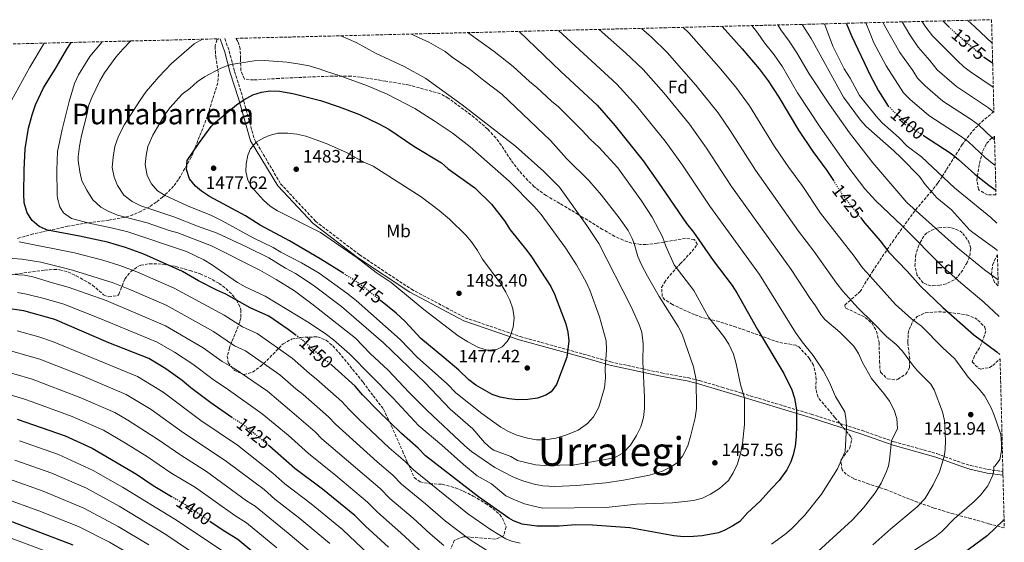
# Model space of a CAD drawing. Units: metres. Extents: x 668623 to 672088, y 4739749 to 4742147.
# Drawn here: x 671488 to 672037, y 4741855 to 4742147 of the extents above; entities that cross this region are included whole.
import ezdxf
from ezdxf.enums import TextEntityAlignment as Align

# ---------------------------------------------------------------- set-up
doc = ezdxf.new("R2010")
doc.units = ezdxf.units.M
doc.header["$MEASUREMENT"] = 0
doc.linetypes.add('DGN Style 3', pattern=[2.435891, 1.739922, -0.695969])
doc.linetypes.add('DGN Style 5', pattern=[1.217945, 0.521977, -0.695969])
for name, color, linetype, lineweight in [('Camino', 7, 'DGN Style 3', 0), ('Cota de curva de nivel directora', 7, 'Continuous', 0), ('Cota de punto acotado terreno', 7, 'Continuous', 0), ('Curva de nivel directora', 30, 'Continuous', 30), ('Curva de nivel directora no vista', 30, 'DGN Style 5', 30), ('Curva de nivel intermedia', 30, 'Continuous', 0), ('Etiqueta de uso rústico', 92, 'Continuous', 0), ('Etiqueta de zona arbolada', 92, 'Continuous', 0), ('Margen derecho', 7, 'Continuous', 0), ('Punto acotado terreno (símbolo)', 7, 'Continuous', 0), ('Texto de Elevación grande', 7, 'Continuous', 0), ('Texto de Área (paraje) menor', 7, 'Continuous', 0), ('Zona arbolada', 92, 'DGN Style 3', 0)]:
    doc.layers.add(name, color=color, linetype=linetype, lineweight=lineweight)
doc.styles.add('Style-Arial', font='arial.ttf')

# ---------------------------------------------------------------- blocks, each defined once
blk = doc.blocks.new('5PATER')
at = {"layer": 'Punto acotado terreno (símbolo)', "linetype": 'Continuous', "lineweight": 0}
h = blk.add_hatch(color=51, dxfattribs=at)
edge = h.paths.add_edge_path()
edge.add_ellipse((0, 0), major_axis=(-0.11, -0.111), ratio=0.999422, start_angle=0, end_angle=360)

msp = doc.modelspace()

# ---------------------------------------------------------------- linework, layer by layer
at = {"layer": 'Camino', "color": 7, "linetype": 'DGN Style 3', "lineweight": 0}
msp.add_polyline3d([(671602.1, 4742135.98, 1466.04), (671604.52, 4742129.09, 1467.8), (671607.55, 4742117.67, 1471.26), (671612.05, 4742103.41, 1474.61), (671618.59, 4742079.87, 1479.57), (671633.25, 4742055, 1481.8), (671652.66, 4742034.14, 1480.6), (671677.24, 4742015.34, 1480), (671706.22, 4741996.13, 1480.74), (671736.22, 4741980.23, 1481.58), (671766.96, 4741969.74, 1479.16), (671802.22, 4741959.92, 1472.92), (671817.36, 4741955.62, 1469.12), (671835.44, 4741951.69, 1465), (671845.8, 4741949.44, 1462.64), (671850.62, 4741948.53, 1461.84), (671860.49, 4741946.79, 1460.83), (671865.09, 4741945.63, 1460), (671867, 4741945.15, 1459.66), (671879.48, 4741941.48, 1457.25), (671890.63, 4741938.1, 1455.31), (671929.32, 4741926.36, 1448.57), (671957.75, 4741917.29, 1443.4), (671975.57, 4741910.99, 1439.7), (671999.39, 4741904.38, 1435.86), (672013.39, 4741899.21, 1432.95), (672018.26, 4741897.74, 1432.18), (672027.92, 4741895.48, 1430.58), (672036.28, 4741894.49, 1429.15)], dxfattribs=at)
at = {"layer": 'Curva de nivel directora', "color": 30, "linetype": 'Continuous', "lineweight": 30, "flags": 128}
for points, elevation in [([(671879.57, 4742142.84), (671890.7, 4742130.38), (671900.29, 4742119.2), (671905.38, 4742112.46), (671911.26, 4742103.38), (671922.19, 4742084.89), (671930.18, 4742073.05), (671938, 4742062.48), (671941.67, 4742056.8)], 1425), ([(671948.83, 4742144.55), (671952, 4742137.15), (671962.26, 4742115.68), (671966.94, 4742106.85), (671972.3, 4742098.37), (671972.32, 4742098.35)], 1400), ([(672002.85, 4742145.89), (672006.11, 4742142.49)], 1375), ([(671766.38, 4742140.04), (671789.69, 4742117.64), (671809.8, 4742098.85), (671819.94, 4742087.34), (671835.47, 4742067.74), (671843.97, 4742055.9), (671859.7, 4742032.84), (671863.56, 4742027.99), (671874.54, 4742012.17), (671885.13, 4741998.29), (671887.81, 4741994.06), (671899.37, 4741973.63), (671914.06, 4741949.15), (671918.47, 4741940), (671920.04, 4741935.26), (671921.1, 4741928.85), (671921.13, 4741919.86), (671920.92, 4741913.87), (671920.29, 4741908.63), (671919.27, 4741903.75), (671917.98, 4741899.81), (671915.71, 4741895.35), (671911.44, 4741889.41), (671907.15, 4741884.94), (671900.88, 4741877.78), (671893.76, 4741871.41), (671889.48, 4741866.59), (671885.56, 4741864.02), (671881.14, 4741861.67), (671877.67, 4741860.22), (671868.53, 4741858.61), (671863.55, 4741858.09), (671858.21, 4741857.98), (671852.74, 4741858.54), (671828.15, 4741862.97), (671807.35, 4741864.43), (671797.79, 4741864.71), (671788.7, 4741864), (671776.26, 4741863.98), (671767.99, 4741865.11), (671763.28, 4741866.83), (671760.61, 4741868.4), (671743.72, 4741880.23), (671714.1, 4741903.13), (671709.97, 4741907.42), (671700.63, 4741915.61), (671687.76, 4741928.19), (671678.99, 4741937.22), (671674.88, 4741942.03), (671661.59, 4741953.88)], 1450), ([(671642, 4741970.29), (671637.43, 4741973.68), (671626.6, 4741981.09), (671616.3, 4741985.84), (671602.69, 4741993.38), (671597.73, 4741995.58), (671587.5, 4742000.83), (671578.53, 4742006), (671556.85, 4742015.72), (671546.75, 4742019.47), (671536.7, 4742022.35), (671521.05, 4742025.75), (671503.2, 4742029.15), (671498.42, 4742031.17), (671494.69, 4742034.49), (671491.72, 4742038.7), (671490.21, 4742044.35), (671489.87, 4742049.34), (671490.08, 4742062.71), (671490.78, 4742074.54), (671492.56, 4742086.05), (671494.54, 4742093.38), (671496.42, 4742099.03), (671501.01, 4742108.5), (671508.05, 4742119.85), (671513.88, 4742130.03), (671516.4, 4742133.85)], 1450), ([(672025.51, 4742125.85), (672025.82, 4742125.59), (672030.57, 4742122.49)], 1375), ([(671668.45, 4742004.89), (671655.39, 4742013.03), (671638.18, 4742023.12), (671621.91, 4742031.89), (671613.68, 4742037.05), (671593.63, 4742047.82), (671589.05, 4742050.8), (671585.69, 4742053.65), (671582.47, 4742057.8), (671580.67, 4742063), (671581.11, 4742068.03), (671587.38, 4742077.29), (671594.53, 4742086.95), (671596.89, 4742089.43), (671608.63, 4742098.99), (671612.7, 4742101.9), (671617.66, 4742104.58), (671622.48, 4742106.03), (671627.57, 4742106.84), (671632.57, 4742106.6), (671640.01, 4742105.39), (671655.47, 4742101.39), (671666, 4742097.97), (671677.28, 4742093.61), (671688.5, 4742088.21), (671693.7, 4742085.4), (671707.57, 4742076.07), (671722.94, 4742066.62), (671726.74, 4742063.37), (671741.58, 4742052.67), (671750.89, 4742043.6), (671758.13, 4742034.3), (671761.32, 4742029.26), (671770.68, 4742017.72), (671773.18, 4742014.16), (671783.95, 4741997.63), (671786.11, 4741993.44), (671792.4, 4741976.84), (671793.48, 4741972.17), (671794.02, 4741967.34), (671793.01, 4741958.24), (671787.16, 4741942.91), (671784.14, 4741938.96), (671781.28, 4741937.02), (671776.58, 4741935.31), (671771.15, 4741934.58), (671765.7, 4741934.44), (671760.67, 4741934.96), (671755.76, 4741935.92), (671751.34, 4741937.41), (671742.25, 4741942.6), (671738.19, 4741945.51), (671732.67, 4741950.92), (671724.33, 4741958.13), (671711.45, 4741968.56), (671702.68, 4741978.05), (671697.68, 4741982.71), (671689.06, 4741989.77)], 1475), ([(671991.89, 4742081.94), (672007.4, 4742071.81), (672011.54, 4742068.58), (672020.61, 4742060.3), (672028.5, 4742054.15), (672032.35, 4742051.49)], 1400), ([(671956.77, 4742036.16), (671959.32, 4742032.93), (671967.8, 4742023.08), (671972.65, 4742016.81), (671982.81, 4742006.21), (671990.26, 4741997.89), (672002.76, 4741985.92), (672020.03, 4741970.68), (672032.88, 4741961.19), (672034.65, 4741959.66)], 1425), ([(671606.31, 4741924.35), (671606.06, 4741924.5), (671594.29, 4741932.68), (671583.22, 4741941.12), (671578.34, 4741945.24), (671569.2, 4741951.74), (671559.63, 4741957.43), (671537.31, 4741966.32), (671507.25, 4741979.3), (671490, 4741984.03), (671473.9, 4741986.26)], 1425), ([(671486.18, 4741923.62), (671513.04, 4741914.4), (671528.04, 4741907.39), (671552.9, 4741892.88), (671562.08, 4741886.57), (671572.32, 4741880.56)], 1400), ([(671693.46, 4741852.21), (671680.52, 4741863.84), (671674.6, 4741869.81), (671656.67, 4741884.58), (671641.23, 4741896.18), (671627.11, 4741908.58), (671626.7, 4741908.91)], 1425), ([(671517.51, 4741853.39), (671475.87, 4741869.04)], 1375), ([(671593.78, 4741866.7), (671601.18, 4741861.69), (671609.41, 4741856.58), (671617.14, 4741850.23)], 1400), ([(672036.96, 4741867.47), (672036.45, 4741867.06), (672027.52, 4741858.61), (672000.01, 4741838.27)], 1425)]:
    msp.add_lwpolyline(points, dxfattribs=dict(at, elevation=elevation))
at = {"layer": 'Curva de nivel directora no vista', "color": 30, "linetype": 'DGN Style 5', "lineweight": 30, "flags": 128}
for points, elevation in [([(672006.11, 4742142.49), (672006.97, 4742141.6), (672025.51, 4742125.85)], 1375), ([(671972.32, 4742098.35), (671976.94, 4742093.76), (671987.35, 4742084.9), (671991.89, 4742081.94)], 1400), ([(671941.67, 4742056.8), (671946.93, 4742048.65), (671956.77, 4742036.16)], 1425), ([(671689.06, 4741989.77), (671681.06, 4741996.33), (671674.15, 4742001.34), (671668.45, 4742004.89)], 1475), ([(671661.59, 4741953.88), (671660.76, 4741954.61), (671656.76, 4741957.61), (671646.63, 4741966.85), (671642, 4741970.29)], 1450), ([(671626.7, 4741908.91), (671614.75, 4741918.69), (671612.18, 4741920.76), (671606.31, 4741924.35)], 1425), ([(671572.32, 4741880.56), (671579.48, 4741876.36), (671593.78, 4741866.7)], 1400)]:
    msp.add_lwpolyline(points, dxfattribs=dict(at, elevation=elevation))
at = {"layer": 'Curva de nivel intermedia', "color": 30, "linetype": 'Continuous', "lineweight": 0, "flags": 128}
for points, elevation in [([(671834.53, 4742141.73), (671840.11, 4742136.79), (671849.03, 4742128.17), (671864.88, 4742110.02), (671877.39, 4742094.64), (671884.17, 4742084.66), (671898.2, 4742062.54), (671922.21, 4742028.5), (671930.71, 4742017.38), (671943.34, 4741999.54), (671946.98, 4741995.1), (671955.27, 4741985.68), (671963.97, 4741977.42), (671971.36, 4741969.71), (671976.77, 4741965.21), (671980.3, 4741961.66), (671985.78, 4741954), (671988.67, 4741950.63), (671996.16, 4741943.11), (671997.84, 4741939.91), (672002.51, 4741927.74), (672003.74, 4741922.89), (672004.34, 4741911.7), (672004.13, 4741906.72), (672003.52, 4741902.85), (672000.91, 4741894.3), (671997.36, 4741886.94), (671992.81, 4741879.23), (671988.37, 4741874.73), (671973.76, 4741862.49), (671963.79, 4741853.43)], 1435), ([(671857.71, 4742142.3), (671861, 4742139.2), (671877.79, 4742120.2), (671887.32, 4742108.91), (671894.8, 4742098.57), (671908.8, 4742075.79), (671916.85, 4742064.04), (671924.25, 4742053.94), (671934.57, 4742038.58), (671953.28, 4742014.66), (671957.99, 4742008.17), (671961.99, 4742003.68), (671976.33, 4741987.57), (671985.32, 4741979.59), (671990.94, 4741975.53), (672002.77, 4741963.4), (672009.37, 4741957.25), (672016.96, 4741946.99), (672023.09, 4741940.45), (672026.28, 4741936.51), (672029.74, 4741930.04), (672031.45, 4741925.81), (672035.22, 4741915.05), (672035.58, 4741910.06), (672035.49, 4741906), (672034.63, 4741901.08), (672032.05, 4741897.56), (672031.29, 4741896.94), (672031.3, 4741895.08), (672030.76, 4741892.34), (672027.89, 4741886.49), (672023.78, 4741881.19), (672020.27, 4741877.63), (672009.21, 4741868.23), (672002.22, 4741860.92), (671998.43, 4741857.99), (671982.39, 4741847.62)], 1430), ([(671896.1, 4742143.25), (671899.45, 4742139.11), (671903.17, 4742133.71), (671908.68, 4742126.92), (671913.38, 4742120.31), (671921.66, 4742105.77), (671934.29, 4742086.66), (671949.74, 4742064.64), (671959.16, 4742052.15), (671965.4, 4742045.43), (671980.02, 4742031.6), (672003.08, 4742008.28), (672012.77, 4741999.64), (672025.69, 4741988.85), (672034.12, 4741980.85)], 1420), ([(671910.76, 4742143.61), (671912.38, 4742140.84), (671917.08, 4742134.63), (671921.37, 4742128.15), (671928.09, 4742116.32), (671939.53, 4742099.24), (671950.72, 4742083.43), (671963.65, 4742066.69), (671982.72, 4742044.55), (672011.03, 4742019.23), (672026.01, 4742006.99), (672033.61, 4742001.3)], 1415), ([(671924.21, 4742143.94), (671929.36, 4742135.99), (671947.42, 4742103.3), (671956.9, 4742090.52), (671959.93, 4742086.89), (671975.41, 4742073.44), (671979.52, 4742069.46), (671989.68, 4742059.04), (671992.9, 4742054.66), (671999.42, 4742047.08), (672007.61, 4742040.45), (672017.72, 4742029.34), (672019.46, 4742027.82), (672031.65, 4742019.04), (672033.19, 4742017.8)], 1410), ([(671936.69, 4742144.25), (671941.45, 4742131.78), (671947.68, 4742119.19), (671951.06, 4742113.89), (671956.35, 4742104.26), (671965.61, 4742092.78), (671968.98, 4742089.08), (671978.13, 4742080.78), (671982.86, 4742075.93), (671990.92, 4742069.99), (672009.27, 4742052.78), (672029.46, 4742036.17), (672032.82, 4742032.93)], 1405), ([(671959.87, 4742144.83), (671962.23, 4742138.78), (671964.26, 4742133.61), (671971.2, 4742120.86), (671980.76, 4742105.72), (671984.29, 4742102.18), (671995.04, 4742093.04), (672013, 4742081.31), (672017.02, 4742078.33), (672026.49, 4742069.55), (672030.99, 4742065.85), (672032.01, 4742065.13)], 1395), ([(671969.55, 4742145.07), (671970.14, 4742143.26), (671978.77, 4742128.2), (671986, 4742118.16), (671988.57, 4742113.86), (671992.84, 4742109.62), (672002.74, 4742101.17), (672018.61, 4742090.82), (672022.64, 4742087.86), (672030.38, 4742080.64), (672031.65, 4742079.58)], 1390), ([(671980.09, 4742145.33), (671984.3, 4742138.18), (671989.08, 4742131.23), (671995.53, 4742123.82), (671999.53, 4742118.58), (672010.43, 4742109.31), (672028.27, 4742097.39), (672031.22, 4742094.97), (672031.26, 4742094.92)], 1385), ([(671991.24, 4742145.6), (671992.81, 4742143.07), (671996.92, 4742137.59), (672010.87, 4742123.61), (672014.53, 4742120.18), (672018.12, 4742117.45), (672030.91, 4742108.91)], 1380), ([(672016.47, 4742146.23), (672020.6, 4742142.6), (672030.3, 4742133.4)], 1370), ([(672029.82, 4742146.56), (672029.97, 4742146.39)], 1365), ([(671737.75, 4742139.33), (671737.95, 4742139.21), (671752.32, 4742128.74), (671762.97, 4742120.49), (671772.06, 4742112.15), (671776.25, 4742108.74), (671784.33, 4742101.03), (671788.22, 4742097.88), (671801.51, 4742084.69), (671805.91, 4742079.91), (671810.77, 4742075.41), (671821.34, 4742063.85), (671834.7, 4742045.41), (671840.49, 4742036.33), (671846.42, 4742025.31), (671848.25, 4742020.23), (671852.92, 4742009.78), (671863.78, 4741995.42), (671871.94, 4741980.59), (671880.6, 4741969.68), (671883.28, 4741965.46), (671885.87, 4741959.83), (671887.45, 4741954.59), (671889.95, 4741942.94), (671892.09, 4741935.37), (671892.02, 4741920.71), (671890.96, 4741910.06), (671889.79, 4741904.42), (671888.17, 4741898.73), (671885.82, 4741893.73), (671883.18, 4741889.48), (671878.21, 4741885.03), (671873.16, 4741881.83), (671868.68, 4741879.61), (671863.59, 4741878.32), (671851.91, 4741876.9), (671831.88, 4741876.18), (671814.91, 4741874.37), (671779.41, 4741874.05), (671774.5, 4741874.99), (671769.24, 4741876.47), (671763.45, 4741878.75), (671758.94, 4741880.92), (671750.92, 4741887.47), (671743.01, 4741892), (671735.31, 4741898.31), (671723.19, 4741909.17), (671710.43, 4741919.86), (671695.93, 4741935.62), (671671.64, 4741960.17), (671662.8, 4741967.83), (671658.79, 4741970.91), (671649.15, 4741977.45), (671624.55, 4741992.21), (671613.49, 4741997.45), (671609.18, 4741999.98), (671594.75, 4742009.94), (671590.43, 4742012.46), (671580.77, 4742017.21), (671547.95, 4742028.1), (671537.95, 4742030.58), (671527.22, 4742032.8), (671516.62, 4742035.67), (671512.02, 4742038.69), (671510.12, 4742042.08), (671508.73, 4742046.91), (671508.52, 4742048.84), (671508.32, 4742062.52), (671508.8, 4742073.07), (671511.37, 4742085.27), (671515.17, 4742100.86), (671518.18, 4742110.88), (671520.39, 4742115.81), (671526.86, 4742125.97), (671533.69, 4742134.28)], 1455), ([(671706.36, 4742138.55), (671710.52, 4742136.38), (671715.97, 4742133.97), (671725.14, 4742128.76), (671729.01, 4742125.58), (671738.2, 4742119.32), (671746.59, 4742112.55), (671756.71, 4742105.09), (671783.78, 4742079.08), (671792.68, 4742069.03), (671805.19, 4742056.8), (671812.34, 4742048.66), (671822.1, 4742035.96), (671827.14, 4742028.86), (671829.39, 4742024.4), (671830.49, 4742021.72), (671832.62, 4742014.39), (671834.61, 4742009.8), (671837.96, 4742003.39), (671844.53, 4741992.05), (671855, 4741975.4), (671857.38, 4741971), (671863.58, 4741952.92), (671865.09, 4741945.63), (671865.29, 4741929.53), (671864.56, 4741924.35), (671862.23, 4741914.63), (671860.42, 4741908.81), (671857.53, 4741902.91), (671854.53, 4741899.25), (671850.84, 4741896.76), (671846.33, 4741894.58), (671839.06, 4741892.36), (671824.51, 4741889.64), (671814.63, 4741888.14), (671798.44, 4741886.54), (671786.23, 4741886.05), (671779.61, 4741886.49), (671774.68, 4741887.3), (671768.4, 4741889.2), (671763.17, 4741891.25), (671752.78, 4741896.67), (671739.82, 4741905.57), (671735.98, 4741908.78), (671715.02, 4741928.45), (671704.97, 4741938.52), (671693.31, 4741950.97), (671683.29, 4741960.28), (671675.01, 4741968.88), (671650.62, 4741987.98), (671640.9, 4741995.22), (671630.81, 4742001.58), (671621.69, 4742006.74), (671594.7, 4742020.31), (671575.96, 4742027.54), (671571.14, 4742028.85), (671558.82, 4742033.17), (671542.31, 4742037.46), (671537.3, 4742039.51), (671532.96, 4742041.98), (671528.5, 4742045.94), (671525.19, 4742051.34), (671522.38, 4742056.72), (671521.16, 4742061.57), (671520.29, 4742067.98), (671520.26, 4742069.98), (671520.95, 4742075.93), (671522.14, 4742081.89), (671525.15, 4742093.46), (671525.99, 4742098.5), (671527.83, 4742103.16), (671532.36, 4742112.48), (671534.98, 4742116.99), (671541.31, 4742125.68), (671545.17, 4742130.15), (671549.63, 4742134.68)], 1460), ([(671666.86, 4742137.58), (671675.36, 4742133.77), (671686.26, 4742127.9), (671702.11, 4742120.52), (671714.2, 4742113.67), (671734.58, 4742099.01), (671764.26, 4742076.05), (671780.06, 4742061.84), (671788.86, 4742053.06), (671804.09, 4742031.64), (671810.82, 4742021.64), (671828.81, 4741986.28), (671833.08, 4741976.85), (671834.81, 4741972.15), (671835.46, 4741965.65), (671835.27, 4741955.64), (671836.36, 4741935.94), (671836.34, 4741929.61), (671835.73, 4741924.64), (671834.2, 4741919.43), (671831.87, 4741914.53), (671828.45, 4741909.15), (671824.3, 4741904.93), (671819.48, 4741902.04), (671797.42, 4741898.1), (671780.22, 4741897.81), (671775.5, 4741898.14), (671765.46, 4741900.62), (671761.62, 4741902.79), (671752.24, 4741906.31), (671750.7, 4741907.25), (671747, 4741910.62), (671740.53, 4741918.29), (671727.91, 4741929.24), (671713.88, 4741943.95), (671690.6, 4741966.22), (671667.29, 4741986.48), (671651.47, 4741998.44), (671641.55, 4742004.94), (671635.94, 4742007.98), (671626.6, 4742013.66), (671614.51, 4742019.7), (671597.87, 4742027.43), (671586.82, 4742031.28), (671573.68, 4742036.49), (671555.3, 4742042.6), (671550.41, 4742045.11), (671545.68, 4742048.69), (671542.13, 4742054.01), (671540.28, 4742058.65), (671539.3, 4742064.03), (671539.74, 4742069.93), (671540.68, 4742075.84), (671542.72, 4742081.58), (671546.13, 4742088.08), (671554.81, 4742101.68), (671558.21, 4742106.51), (671565.21, 4742114.58), (671572.43, 4742122.07), (671584.97, 4742133.13), (671589.64, 4742135.67)], 1465), ([(671788.31, 4742140.58), (671820.87, 4742110.58), (671831.88, 4742098.42), (671847.84, 4742078.77), (671857.43, 4742065.4), (671872.76, 4742042.42), (671900.38, 4742004.27), (671920.51, 4741972), (671924.2, 4741966.87), (671930.36, 4741959.24), (671935.92, 4741950.71), (671939.56, 4741944.1), (671942.89, 4741936.33), (671948.03, 4741927.72), (671948.82, 4741922.77), (671948.99, 4741919.32), (671948.25, 4741905.63), (671944.04, 4741895.83), (671935.04, 4741881.79), (671925.5, 4741869.89), (671918.4, 4741862.39), (671914.56, 4741859.2), (671907.15, 4741853.85)], 1445), ([(671811.07, 4742141.15), (671825.72, 4742128.11), (671835.51, 4742118.8), (671847.06, 4742105.7), (671861.4, 4742088.32), (671870.85, 4742074.95), (671884.8, 4742053.43), (671918.07, 4742007.11), (671928.68, 4741990.9), (671931.71, 4741986.92), (671934.63, 4741982.06), (671936.98, 4741979.2), (671945.22, 4741972.13), (671953.05, 4741964.43), (671955.76, 4741960.22), (671957.92, 4741955.29), (671963.02, 4741946.26), (671969.86, 4741937.96), (671972.95, 4741933.66), (671975.68, 4741928.74), (671977.14, 4741923.96), (671977.51, 4741918.44), (671974.12, 4741911.5), (671973.05, 4741900.72), (671972.37, 4741897.6), (671971.3, 4741894.46), (671968.28, 4741887.95), (671964.94, 4741882.6), (671958.43, 4741874.19), (671952.09, 4741867.32), (671928.69, 4741845.92)], 1440), ([(671482.99, 4742101.4), (671493.38, 4742120.1), (671501.39, 4742133.48)], 1445), ([(671780.95, 4741912.06), (671775.95, 4741912.16), (671770.96, 4741913.01), (671765.01, 4741914.77), (671760.42, 4741916.76), (671756.08, 4741919.1), (671745.44, 4741926.71), (671731.06, 4741938.25), (671726.38, 4741943.12), (671709.41, 4741958.23), (671699.88, 4741968), (671675.48, 4741989.77), (671670.19, 4741993.97), (671654.8, 4742005.07), (671644.97, 4742010.95), (671633.32, 4742016.89), (671629.05, 4742019.5), (671617.91, 4742024.85), (671600.34, 4742034.51), (671594.73, 4742037.29), (671581.29, 4742042.63), (671568.83, 4742048.42), (671564.63, 4742051.12), (671561.13, 4742055.05), (671558.8, 4742059.7), (671557.72, 4742065.79), (671558.14, 4742070.77), (671559.09, 4742075.73), (671561.92, 4742082.08), (671568.39, 4742093.32), (671571.35, 4742097.45), (671578.29, 4742104.96), (671582.65, 4742108.16), (671586.7, 4742111.8), (671590.84, 4742114.59), (671599.88, 4742119.45), (671605.54, 4742121.49), (671618.57, 4742123.62), (671624.24, 4742123.82), (671636.79, 4742122.78), (671642.88, 4742121.91), (671649.12, 4742120.72), (671654.75, 4742119.17), (671659.42, 4742117.4), (671665.94, 4742115.48), (671681.63, 4742109.7), (671692.66, 4742105), (671708.08, 4742096.94), (671718.92, 4742090.18), (671729.02, 4742083.43), (671738.92, 4742075.65), (671760.69, 4742056.44), (671774.68, 4742042.26), (671778.61, 4742037.8), (671792.21, 4742019.21), (671798.36, 4742009.69), (671803.76, 4742000.16), (671805.71, 4741995.55), (671811.24, 4741980.71), (671814.95, 4741967.37), (671815.12, 4741962.37), (671814.42, 4741951.74), (671814.47, 4741946.66), (671813.96, 4741941.12), (671810.84, 4741930.34), (671807.76, 4741924.89), (671804.43, 4741921.17), (671799.2, 4741917.58), (671792.45, 4741914.66), (671786.89, 4741913), (671780.95, 4741912.06)], 1470), ([(671748.42, 4741962.13), (671743.65, 4741963.62), (671737.66, 4741966.76), (671732.27, 4741970.2), (671713.17, 4741984.77), (671694.89, 4741999.99), (671686.56, 4742005.53), (671675.98, 4742013.61), (671655.49, 4742027.71), (671631.55, 4742039.89), (671627.44, 4742042.57), (671623.64, 4742045.82), (671616.95, 4742053.28), (671614.97, 4742057.03), (671613.84, 4742061.9), (671614.01, 4742066.05), (671615.02, 4742070.92), (671616.45, 4742074.57), (671619.6, 4742078.14), (671623.9, 4742080.72), (671626.91, 4742081.96), (671631.75, 4742083.21), (671637.34, 4742083.28), (671642.38, 4742082.66), (671647.27, 4742081.61), (671658.62, 4742077.52), (671670.01, 4742072.39), (671679.69, 4742067.11), (671684.88, 4742064.79), (671711.69, 4742047.62), (671721.64, 4742040.16), (671727.55, 4742035.15), (671736.52, 4742026.34), (671739.83, 4742022.59), (671743.18, 4742017.7), (671745.94, 4742012.85), (671756.18, 4741999.11), (671758.93, 4741994.55), (671761.23, 4741989.95), (671762.91, 4741985.22), (671763.65, 4741980.27), (671763.07, 4741974.9), (671761.37, 4741969.7), (671759.6, 4741966.92), (671756.91, 4741963.92), (671753.98, 4741962.51), (671748.42, 4741962.13)], 1480), ([(671766.93, 4741854.5), (671762.05, 4741855.63), (671758.96, 4741856.93), (671750.37, 4741862.04), (671737.59, 4741871.01), (671707.39, 4741895.27), (671702.9, 4741899.9), (671693.88, 4741907.72), (671677.12, 4741923.51), (671671.43, 4741929.01), (671667.39, 4741933.52), (671653.26, 4741946.04), (671649.28, 4741949.07), (671639.74, 4741957.63), (671620.13, 4741971.41), (671611.9, 4741975.2), (671601.71, 4741981.59), (671573.82, 4741996.65), (671552.94, 4742005.84), (671543.61, 4742009.43), (671534.07, 4742012.34), (671518.29, 4742016.46), (671487.28, 4742022.54)], 1445), ([(671750.18, 4741849.26), (671739, 4741856.2), (671725.3, 4741866.68), (671714.12, 4741876.36), (671700.67, 4741887.42), (671695.82, 4741892.37), (671687.13, 4741899.83), (671663.88, 4741920.81), (671659.91, 4741925.01), (671645.75, 4741937.46), (671641.8, 4741940.53), (671632.85, 4741948.41), (671613.67, 4741961.73), (671607.49, 4741964.57), (671595.87, 4741972.5), (671569.29, 4741987.23), (671549.03, 4741995.96), (671539.73, 4741999.64), (671517.14, 4742006.71), (671510.64, 4742008.46), (671499.47, 4742011.22), (671488.78, 4742012.99), (671471.28, 4742014.29)], 1440), ([(671724.28, 4741853.22), (671716.61, 4741859.73), (671707.23, 4741868.31), (671694.26, 4741879.28), (671688.75, 4741884.85), (671656.33, 4741912.6), (671652.43, 4741916.5), (671638.25, 4741928.89), (671625.96, 4741939.2), (671607.21, 4741952.04), (671600.71, 4741955.76), (671590.02, 4741963.42), (671569.04, 4741975.79), (671535.86, 4741989.85), (671514.7, 4741997.27), (671505.96, 4741999.71), (671494.88, 4742003.09), (671490.36, 4742003.91), (671465.9, 4742005.2)], 1435), ([(671717.59, 4741844.27), (671700.35, 4741860.26), (671687.23, 4741871.7), (671681.68, 4741877.33), (671664.03, 4741892.19), (671648.78, 4741904.39), (671637.47, 4741914.62), (671623.03, 4741926.68), (671604.12, 4741940.04), (671595.51, 4741945.74), (671584.18, 4741954.33), (671574.02, 4741960.97), (671564.34, 4741966.61), (671531.99, 4741980.06), (671512.26, 4741987.83), (671501.28, 4741990.97), (671491.36, 4741993.42), (671486.44, 4741994.31)], 1430), ([(671682.42, 4741848.13), (671667.68, 4741862.01), (671650.29, 4741876.42), (671635.64, 4741887.63), (671628.85, 4741893.54), (671609.14, 4741909.21), (671588.71, 4741922.95), (671567.71, 4741938.64), (671553.31, 4741947.42), (671506, 4741966.98), (671498.24, 4741969.58), (671486.24, 4741972.89)], 1420), ([(671660.76, 4741854.21), (671643.91, 4741868.25), (671630.05, 4741879.07), (671623.99, 4741884.3), (671602.3, 4741900.64), (671578.99, 4741916.03), (671561.04, 4741928.96), (671546.99, 4741937.41), (671522.09, 4741947.93), (671498.82, 4741957.03), (671482.48, 4741961.74)], 1415), ([(671656.27, 4741844.29), (671637.53, 4741860.09), (671619.13, 4741875.06), (671614.19, 4741878.12), (671591.95, 4741894.44), (671577.55, 4741903.5), (671565.03, 4741912.17), (671547.97, 4741923.14), (671540.67, 4741927.41), (671520.92, 4741935.97), (671494.61, 4741945.9), (671473.89, 4741951.86)], 1410), ([(671631.14, 4741851.92), (671614.27, 4741865.82), (671607.69, 4741869.91), (671585.72, 4741885.41), (671571.97, 4741893.77), (671558.96, 4741902.52), (671546.63, 4741910.21), (671534.36, 4741917.4), (671516.98, 4741925.19), (671494.68, 4741933.24), (671490.39, 4741934.76), (671455.58, 4741945.13)], 1405), ([(671603.67, 4741848.37), (671574.22, 4741867.89), (671545.05, 4741885.71), (671528.62, 4741895), (671509.35, 4741903.92), (671487.48, 4741911.55)], 1395), ([(671601.99, 4741837.22), (671569.12, 4741859.32), (671543.09, 4741875.04), (671524.83, 4741885.06), (671505.66, 4741893.44), (671484.89, 4741900.82)], 1390), ([(671559.79, 4741853.43), (671542.57, 4741863.72), (671523.45, 4741873.98), (671500.7, 4741883.44), (671481.89, 4741890.23)], 1385), ([(671478.88, 4741879.63), (671498.28, 4741872.48), (671520.48, 4741863.69), (671537.72, 4741854.9), (671550.45, 4741847.53), (671563.13, 4741839.45), (671581.59, 4741827.1), (671594.61, 4741817.91), (671617.57, 4741798.25), (671630.86, 4741783.74), (671656.29, 4741759.88), (671667.81, 4741749.75), (671678.97, 4741739.26)], 1380), ([(671513.64, 4741845.77), (671472.83, 4741860.88)], 1370)]:
    msp.add_lwpolyline(points, dxfattribs=dict(at, elevation=elevation))
at = {"layer": 'Margen derecho', "color": 7, "linetype": 'Continuous', "lineweight": 0}
msp.add_polyline3d([(671599.47, 4742135.91, 1465.89), (671602.13, 4742128.35, 1467.8), (671605.15, 4742116.97, 1471.26), (671609.66, 4742102.66, 1474.45), (671616.48, 4742078.99, 1479.41), (671631.76, 4742053.87, 1481.55), (671651.41, 4742032.76, 1480.36), (671676.16, 4742013.83, 1480), (671705.28, 4741994.54, 1480.43), (671735.48, 4741978.52, 1481.47), (671766.41, 4741967.97, 1479.14), (671801.71, 4741958.14, 1473), (671816.97, 4741953.81, 1469.12), (671845.43, 4741947.63, 1462.64), (671850.29, 4741946.71, 1461.84), (671860.1, 4741944.98, 1460.83), (671866.51, 4741943.37, 1459.66), (671878.96, 4741939.71, 1457.25), (671891.86, 4741935.8, 1455), (671928.79, 4741924.6, 1448.57), (671957.1, 4741915.39, 1443.4), (671974.97, 4741909.08, 1439.7), (671998.77, 4741902.47, 1435.86), (672012.75, 4741897.32, 1432.95), (672017.74, 4741895.81, 1432.18), (672027.57, 4741893.51, 1430.58), (672036.33, 4741892.47, 1429.1)], dxfattribs=at)
at = {"layer": 'Zona arbolada', "color": 92, "linetype": 'DGN Style 3', "lineweight": 0}
for points in [[(672031.26, 4742095.17, 1391.72), (672029.33, 4742093.73, 1392.36), (672025.58, 4742090.59, 1393.25), (672022.24, 4742087.41, 1394.53), (672018.98, 4742083.88, 1396.64), (672013.55, 4742076.82, 1401.83), (672004.69, 4742062.6, 1413.16), (672002.41, 4742059, 1415.56), (671999.94, 4742055.36, 1417.57), (671996.62, 4742051, 1419.31), (671987.11, 4742039.87, 1422.41), (671975.39, 4742023.71, 1426.77), (671963.85, 4742006.66, 1431.57), (671956.7, 4741994.96, 1436.31), (671947.86, 4741987.12, 1439.07), (671948.63, 4741985.66, 1439.59), (671959.46, 4741980.41, 1441.48), (671963.27, 4741977.01, 1441.23), (671965.8, 4741972.71, 1441.21), (671967.26, 4741966.44, 1441.28), (671967.39, 4741956, 1441.46), (671967.76, 4741951.02, 1441.41), (671968.05, 4741949.81, 1441.41), (671971.91, 4741946.05, 1441.58), (671976.93, 4741945.54, 1441.3), (671977.71, 4741945.87, 1441.21), (671982.11, 4741948.8, 1440.55), (671984.16, 4741952.33, 1439.99), (671984.26, 4741957.31, 1439.38), (671983.22, 4741966.47, 1437.65), (671983.49, 4741971.37, 1436.79), (671984.02, 4741973.74, 1436.41), (671986.02, 4741978.23, 1435.8), (671988.51, 4741980.89, 1435.35), (671993.03, 4741983.06, 1434.42), (672000.27, 4741983.53, 1433.32), (672005.87, 4741983.28, 1432.53), (672016.01, 4741981.8, 1430.91), (672020.57, 4741980.17, 1429.94), (672022.35, 4741978.97, 1429.7), (672026.17, 4741975.06, 1429.72), (672026.67, 4741972.81, 1429.77), (672025.27, 4741968.12, 1429.77), (672023.17, 4741963.42, 1429.77), (672020.41, 4741958.94, 1430.25), (672019.12, 4741955.55, 1430.53), (672022.66, 4741952.03, 1430.14), (672023.9, 4741951.57, 1430.05), (672028.8, 4741952.46, 1429.97), (672030.62, 4741953.52, 1429.88), (672034.71, 4741957.33, 1428.93), (672036.28, 4741894.49, 1429.15), (672036.33, 4741892.47, 1429.1), (672037.07, 4741862.94, 1425.64), (672028.31, 4741865.32, 1428.88), (672018.67, 4741868.03, 1428.94), (672008.75, 4741870.73, 1432.06), (671997.93, 4741874.01, 1434.56), (671988.64, 4741877.28, 1436.57), (671979.23, 4741880.94, 1438.36), (671971.45, 4741884.18, 1441.24), (671961.68, 4741887.4, 1442.12), (671953.07, 4741890.44, 1444.82), (671948.88, 4741892.9, 1445.6), (671946.5, 4741895.3, 1445.73), (671945.89, 4741900.34, 1445.52), (671946.12, 4741901.04, 1445.48), (671950.9, 4741907.58, 1444.95), (671951.99, 4741912.65, 1445.75), (671951.45, 4741913.85, 1446.01), (671942.55, 4741924.52, 1448.35), (671933.11, 4741935.88, 1449.44), (671931.85, 4741940.53, 1449.26), (671932.09, 4741945.79, 1448.9), (671931.9, 4741948.22, 1448.94), (671930.54, 4741953.81, 1449.64), (671928.33, 4741957.46, 1449.87), (671922.38, 4741964.07, 1450.9), (671920.7, 4741964.88, 1451.48), (671911.11, 4741966.55, 1454), (671908.87, 4741967.34, 1454.36), (671894.77, 4741972.41, 1454.91), (671890.12, 4741974.02, 1455.53), (671887.44, 4741974.95, 1455.88), (671877.99, 4741978.15, 1457.45), (671868.5, 4741980.35, 1459.71), (671864.19, 4741981.97, 1460.53), (671859.66, 4741983.99, 1461.18), (671855.13, 4741986.1, 1461.38), (671852, 4741987.59, 1461.27), (671847.71, 4741990.24, 1461.05), (671846.21, 4741992.08, 1460.95), (671845.81, 4741997.15, 1460.65), (671847.41, 4741999.99, 1459.7), (671850.39, 4742003.86, 1458.02), (671856.23, 4742010.26, 1457.91), (671862.85, 4742017.35, 1455.93), (671865.81, 4742021.19, 1454.91), (671864.08, 4742023.92, 1455.23), (671859.12, 4742024.57, 1456.24), (671843.43, 4742021.81, 1460.33), (671837.12, 4742021.08, 1461.48), (671834.11, 4742021.11, 1461.94), (671829.22, 4742021.92, 1462.65), (671824.42, 4742023.49, 1463.35), (671819.82, 4742025.63, 1464.09), (671812.9, 4742029.55, 1465.39), (671799.32, 4742037.83, 1467.34), (671789.05, 4742044.03, 1468.21), (671781.4, 4742048.38, 1469.18), (671774.79, 4742053.36, 1469.57), (671771.18, 4742056.85, 1469.63), (671766.14, 4742062.46, 1469.52), (671761.8, 4742068.13, 1469.37), (671756.37, 4742076.51, 1469.23), (671753.38, 4742080.54, 1469.18), (671748.78, 4742085.49, 1469.16), (671741.27, 4742092.04, 1469.18), (671726.8, 4742102.8, 1469.33), (671722.43, 4742105.19, 1469.46), (671705.1, 4742110.03, 1471.15), (671691.88, 4742112.25, 1472.05), (671677.9, 4742114.49, 1472.52), (671672.43, 4742115.04, 1472.91), (671662.46, 4742115.11, 1473.74), (671649.89, 4742114.58, 1474.62), (671632.34, 4742113.8, 1475.16), (671618.11, 4742112.91, 1476.03), (671613.11, 4742113.37, 1475.88), (671611.03, 4742118.23, 1475.3), (671610.83, 4742124.8, 1474.58), (671610.72, 4742130.03, 1473.59), (671609.45, 4742134.33, 1471.33), (671608.3, 4742136.13, 1470.91), (672029.97, 4742146.56, 1400.32)], [(672032.42, 4742048.85, 1403.51), (672027.73, 4742048.75, 1404.92), (672023.1, 4742051.41, 1405.3), (672022.75, 4742051.93, 1405.25), (672021.67, 4742056.85, 1404.52), (672023.16, 4742066.39, 1402.51), (672025.03, 4742073.3, 1400.91), (672027.2, 4742077.56, 1399.7), (672029.77, 4742080.33, 1398.74), (672031.6, 4742081.47, 1397.79)], [(672001.06, 4741998.43, 1428.31), (671996.05, 4741997.99, 1428.8), (671991.83, 4741999.62, 1428.61), (671988.5, 4742003.88, 1428.05), (671987.22, 4742008.99, 1427.4), (671987.52, 4742014.4, 1426.65), (671988.91, 4742019.55, 1425.81), (671990.04, 4742022.24, 1425.28), (671992.59, 4742026.36, 1424.31), (671994.13, 4742027.8, 1423.87), (671998.49, 4742029.97, 1422.56), (672000.49, 4742030.45, 1422), (672005.4, 4742030.77, 1420.86), (672007.65, 4742030.45, 1420.59), (672012.19, 4742028.69, 1420.74), (672013.88, 4742027.31, 1420.89), (672017.12, 4742023, 1421.26), (672018.34, 4742018.89, 1421.8), (672017.7, 4742014.27, 1423.3), (672016.32, 4742011.09, 1424.32), (672013.92, 4742006.8, 1425.22), (672010.91, 4742002.99, 1426.07), (672009.1, 4742001.37, 1426.49), (672004.59, 4741999.17, 1427.55)], [(672033.69, 4741998.12, 1419.68), (672031.63, 4741999.99, 1419.98), (672029.93, 4742004.32, 1419.81), (672030.52, 4742009.57, 1418.94), (672032.81, 4742014.78, 1417.62), (672033.26, 4742015.35, 1417.42)]]:
    msp.add_polyline3d(points, close=True, dxfattribs=at)
for points in [[(671308.67, 4742128.72, 1368.19), (671598.81, 4742135.89, 1469.58), (671597.65, 4742135.33, 1469.49), (671596.65, 4742131.74, 1469.99), (671597.05, 4742126, 1471.69), (671598.55, 4742116.17, 1472.86), (671598.18, 4742111.23, 1473.5), (671593.15, 4742095.12, 1475.64), (671591.54, 4742090.4, 1476.03), (671583.39, 4742069.82, 1476.29), (671576.24, 4742057.35, 1475.99), (671573.55, 4742053.68, 1475.32), (671570.15, 4742050.19, 1474.08), (671567.37, 4742047.61, 1472.75), (671563.84, 4742044.73, 1470.64), (671560.05, 4742042.16, 1468.53), (671555.5, 4742039.71, 1466.93), (671550.86, 4742037.7, 1466.85), (671546.12, 4742036.26, 1466.74), (671537.35, 4742034.7, 1464.64), (671522.99, 4742032.85, 1459.91), (671514.57, 4742031.33, 1457.17), (671495.14, 4742026.97, 1450.79), (671486.22, 4742024.36, 1447.75)], [(671598.81, 4742135.89, 1469.58), (671597.65, 4742135.33, 1469.49), (671596.65, 4742131.74, 1469.99), (671597.05, 4742126, 1471.69), (671598.55, 4742116.17, 1472.86), (671598.18, 4742111.23, 1473.5), (671593.15, 4742095.12, 1475.64), (671591.54, 4742090.4, 1476.03), (671583.39, 4742069.82, 1476.29), (671576.24, 4742057.35, 1475.99), (671573.55, 4742053.68, 1475.32), (671570.15, 4742050.19, 1474.08), (671567.37, 4742047.61, 1472.75), (671563.84, 4742044.73, 1470.64), (671560.05, 4742042.16, 1468.53), (671555.5, 4742039.71, 1466.93), (671550.86, 4742037.7, 1466.85), (671546.12, 4742036.26, 1466.74), (671537.35, 4742034.7, 1464.64), (671522.99, 4742032.85, 1459.91), (671514.57, 4742031.33, 1457.17), (671495.14, 4742026.97, 1450.79), (671486.22, 4742024.36, 1447.75)], [(672037.07, 4741862.94, 1425.64), (672028.31, 4741865.32, 1428.88), (672018.67, 4741868.03, 1428.94), (672008.75, 4741870.73, 1432.06), (671997.93, 4741874.01, 1434.56), (671988.64, 4741877.28, 1436.57), (671979.23, 4741880.94, 1438.36), (671971.45, 4741884.18, 1441.24), (671961.68, 4741887.4, 1442.12), (671953.07, 4741890.44, 1444.82), (671948.88, 4741892.9, 1445.6), (671946.5, 4741895.3, 1445.73), (671945.89, 4741900.34, 1445.52), (671946.12, 4741901.04, 1445.48), (671950.9, 4741907.58, 1444.95), (671951.99, 4741912.65, 1445.75), (671951.45, 4741913.85, 1446.01), (671942.55, 4741924.52, 1448.35), (671933.11, 4741935.88, 1449.44), (671931.85, 4741940.53, 1449.26), (671932.09, 4741945.79, 1448.9), (671931.9, 4741948.22, 1448.94), (671930.54, 4741953.81, 1449.64), (671928.33, 4741957.46, 1449.87), (671922.38, 4741964.07, 1450.9), (671920.7, 4741964.88, 1451.48), (671911.11, 4741966.55, 1454), (671908.87, 4741967.34, 1454.36), (671894.77, 4741972.41, 1454.91), (671890.12, 4741974.02, 1455.53), (671887.44, 4741974.95, 1455.88), (671877.99, 4741978.15, 1457.45), (671868.5, 4741980.35, 1459.71), (671864.19, 4741981.97, 1460.53), (671859.66, 4741983.99, 1461.18), (671855.13, 4741986.1, 1461.38), (671852, 4741987.59, 1461.27), (671847.71, 4741990.24, 1461.05), (671846.21, 4741992.08, 1460.95), (671845.81, 4741997.15, 1460.65), (671847.41, 4741999.99, 1459.7), (671850.39, 4742003.86, 1458.02), (671856.23, 4742010.26, 1457.91), (671862.85, 4742017.35, 1455.93), (671865.81, 4742021.19, 1454.91), (671864.08, 4742023.92, 1455.23), (671859.12, 4742024.57, 1456.24), (671843.43, 4742021.81, 1460.33), (671837.12, 4742021.08, 1461.48), (671834.11, 4742021.11, 1461.94), (671829.22, 4742021.92, 1462.65), (671824.42, 4742023.49, 1463.35), (671819.82, 4742025.63, 1464.09), (671812.9, 4742029.55, 1465.39), (671799.32, 4742037.83, 1467.34), (671789.05, 4742044.03, 1468.21), (671781.4, 4742048.38, 1469.18), (671774.79, 4742053.36, 1469.57), (671771.18, 4742056.85, 1469.63), (671766.14, 4742062.46, 1469.52), (671761.8, 4742068.13, 1469.37), (671756.37, 4742076.51, 1469.23), (671753.38, 4742080.54, 1469.18), (671748.78, 4742085.49, 1469.16), (671741.27, 4742092.04, 1469.18), (671726.8, 4742102.8, 1469.33), (671722.43, 4742105.19, 1469.46), (671705.1, 4742110.03, 1471.15), (671691.88, 4742112.25, 1472.05), (671677.9, 4742114.49, 1472.52), (671672.43, 4742115.04, 1472.91), (671662.46, 4742115.11, 1473.74), (671649.89, 4742114.58, 1474.62), (671632.34, 4742113.8, 1475.16), (671618.11, 4742112.91, 1476.03), (671613.11, 4742113.37, 1475.88), (671611.03, 4742118.23, 1475.3), (671610.83, 4742124.8, 1474.58), (671610.72, 4742130.03, 1473.59), (671609.45, 4742134.33, 1471.33), (671608.3, 4742136.13, 1470.91)], [(672031.26, 4742095.17, 1391.72), (672029.33, 4742093.73, 1392.36), (672025.58, 4742090.59, 1393.25), (672022.24, 4742087.41, 1394.53), (672018.98, 4742083.88, 1396.64), (672013.55, 4742076.82, 1401.83), (672004.69, 4742062.6, 1413.16), (672002.41, 4742059, 1415.56), (671999.94, 4742055.36, 1417.57), (671996.62, 4742051, 1419.31), (671987.11, 4742039.87, 1422.41), (671975.39, 4742023.71, 1426.77), (671963.85, 4742006.66, 1431.57), (671956.7, 4741994.96, 1436.31), (671947.86, 4741987.12, 1439.07), (671948.63, 4741985.66, 1439.59), (671959.46, 4741980.41, 1441.48), (671963.27, 4741977.01, 1441.23), (671965.8, 4741972.71, 1441.21), (671967.26, 4741966.44, 1441.28), (671967.39, 4741956, 1441.46), (671967.76, 4741951.02, 1441.41), (671968.05, 4741949.81, 1441.41), (671971.91, 4741946.05, 1441.58), (671976.93, 4741945.54, 1441.3), (671977.71, 4741945.87, 1441.21), (671982.11, 4741948.8, 1440.55), (671984.16, 4741952.33, 1439.99), (671984.26, 4741957.31, 1439.38), (671983.22, 4741966.47, 1437.65), (671983.49, 4741971.37, 1436.79), (671984.02, 4741973.74, 1436.41), (671986.02, 4741978.23, 1435.8), (671988.51, 4741980.89, 1435.35), (671993.03, 4741983.06, 1434.42), (672000.27, 4741983.53, 1433.32), (672005.87, 4741983.28, 1432.53), (672016.01, 4741981.8, 1430.91), (672020.57, 4741980.17, 1429.94), (672022.35, 4741978.97, 1429.7), (672026.17, 4741975.06, 1429.72), (672026.67, 4741972.81, 1429.77), (672025.27, 4741968.12, 1429.77), (672023.17, 4741963.42, 1429.77), (672020.41, 4741958.94, 1430.25), (672019.12, 4741955.55, 1430.53), (672022.66, 4741952.03, 1430.14), (672023.9, 4741951.57, 1430.05), (672028.8, 4741952.46, 1429.97), (672030.62, 4741953.52, 1429.88), (672034.71, 4741957.33, 1428.93)], [(672032.42, 4742048.85, 1403.51), (672027.73, 4742048.75, 1404.92), (672023.1, 4742051.41, 1405.3), (672022.75, 4742051.93, 1405.25), (672021.67, 4742056.85, 1404.52), (672023.16, 4742066.39, 1402.51), (672025.03, 4742073.3, 1400.91), (672027.2, 4742077.56, 1399.7), (672029.77, 4742080.33, 1398.74), (672031.6, 4742081.47, 1397.79)], [(671996.05, 4741997.99, 1428.8), (671991.83, 4741999.62, 1428.61), (671988.5, 4742003.88, 1428.05), (671987.22, 4742008.99, 1427.4), (671987.52, 4742014.4, 1426.65), (671988.91, 4742019.55, 1425.81), (671990.04, 4742022.24, 1425.28), (671992.59, 4742026.36, 1424.31), (671994.13, 4742027.8, 1423.87), (671998.49, 4742029.97, 1422.56), (672000.49, 4742030.45, 1422), (672005.4, 4742030.77, 1420.86), (672007.65, 4742030.45, 1420.59), (672012.19, 4742028.69, 1420.74), (672013.88, 4742027.31, 1420.89), (672017.12, 4742023, 1421.26), (672018.34, 4742018.89, 1421.8), (672017.7, 4742014.27, 1423.3), (672016.32, 4742011.09, 1424.32), (672013.92, 4742006.8, 1425.22), (672010.91, 4742002.99, 1426.07), (672009.1, 4742001.37, 1426.49), (672004.59, 4741999.17, 1427.55), (672001.06, 4741998.43, 1428.31), (671996.05, 4741997.99, 1428.8)], [(672033.69, 4741998.12, 1419.68), (672031.63, 4741999.99, 1419.98), (672029.93, 4742004.32, 1419.81), (672030.52, 4742009.57, 1418.94), (672032.81, 4742014.78, 1417.62), (672033.26, 4742015.35, 1417.42)], [(671480.28, 4742003.87, 1439.95), (671501.73, 4742006.83, 1440.27), (671504.05, 4742006.97, 1440.49), (671506.82, 4742007.18, 1441.25), (671509.88, 4742007.04, 1441.33), (671514.58, 4742005.79, 1441.2), (671519.21, 4742003.66, 1440.92), (671523.79, 4742001.07, 1440.65), (671528.33, 4741998.46, 1440.57), (671534.47, 4741992.97, 1440.86), (671537.37, 4741991.81, 1441.19), (671542.32, 4741992.64, 1442.34), (671542.96, 4741993.32, 1442.67), (671546.32, 4742001.94, 1446.64), (671549.68, 4742005.97, 1448.27), (671553.6, 4742008.86, 1449.71), (671555.23, 4742009.51, 1450.2), (671559.98, 4742010.37, 1451.59), (671564.91, 4742010.23, 1452.87), (671569.83, 4742009.71, 1453.68), (671574.75, 4742008.81, 1453.97), (671582.69, 4742006.6, 1454.15), (671588.32, 4742004.67, 1454.19), (671592.9, 4742002.7, 1454.17), (671598.86, 4741999.42, 1454.17), (671602.8, 4741996.44, 1454.31), (671606.43, 4741992.88, 1454.41), (671608.61, 4741990.11, 1454.12), (671610.75, 4741985.78, 1452.82), (671611.08, 4741984.61, 1452.36), (671611.04, 4741979.96, 1450.51), (671610.4, 4741977.88, 1449.65), (671608.77, 4741973.46, 1447.94), (671606, 4741966.96, 1446.96), (671604.7, 4741963.46, 1446.22), (671603.47, 4741958.76, 1445.23), (671604.05, 4741955.1, 1444.39), (671607.4, 4741950.86, 1443.35), (671612.74, 4741948.58, 1442.9), (671617.61, 4741949.83, 1443.57), (671621.94, 4741953.1, 1445.04), (671625.51, 4741956.29, 1446.57), (671634.57, 4741965.66, 1450.98), (671639.4, 4741968.26, 1451.9), (671644.35, 4741969.25, 1452.64), (671653.81, 4741969.57, 1454.21), (671658.58, 4741967.7, 1454.95), (671662.31, 4741964.5, 1455.19), (671665.73, 4741960.89, 1455.08), (671679.26, 4741944.26, 1454.19), (671684.96, 4741936.67, 1453.51), (671690.62, 4741929.29, 1453.36), (671695.14, 4741919.75, 1452.61), (671701.17, 4741905.95, 1451.3), (671703.73, 4741900.18, 1450.96), (671707.84, 4741891.06, 1450.94), (671711.13, 4741888.58, 1451.13), (671716.45, 4741887.63, 1451.52), (671723.47, 4741887.32, 1452.46), (671730.81, 4741885.22, 1452.85), (671735.48, 4741883.35, 1453.04), (671740.69, 4741880.73, 1453.23), (671747.65, 4741876.6, 1453.41), (671751.64, 4741873.76, 1453.4), (671755.49, 4741870.35, 1453.22), (671757.14, 4741868.28, 1453.06), (671759.11, 4741863.48, 1452.69), (671757.66, 4741858.51, 1452.3), (671753.17, 4741856.69, 1451.12), (671735.31, 4741858.01, 1445.93), (671730.1, 4741856.01, 1444.38), (671728.17, 4741851.34, 1442.18)], [(671480.28, 4742003.87, 1439.95), (671501.73, 4742006.83, 1440.27), (671504.05, 4742006.97, 1440.49), (671506.82, 4742007.18, 1441.25), (671509.88, 4742007.04, 1441.33), (671514.58, 4742005.79, 1441.2), (671519.21, 4742003.66, 1440.92), (671523.79, 4742001.07, 1440.65), (671528.33, 4741998.46, 1440.57), (671534.47, 4741992.97, 1440.86), (671537.37, 4741991.81, 1441.19), (671542.32, 4741992.64, 1442.34), (671542.96, 4741993.32, 1442.67), (671546.32, 4742001.94, 1446.64), (671549.68, 4742005.97, 1448.27), (671553.6, 4742008.86, 1449.71), (671555.23, 4742009.51, 1450.2), (671559.98, 4742010.37, 1451.59), (671564.91, 4742010.23, 1452.87), (671569.83, 4742009.71, 1453.68), (671574.75, 4742008.81, 1453.97), (671582.69, 4742006.6, 1454.15), (671588.32, 4742004.67, 1454.19), (671592.9, 4742002.7, 1454.17), (671598.86, 4741999.42, 1454.17), (671602.8, 4741996.44, 1454.31), (671606.43, 4741992.88, 1454.41), (671608.61, 4741990.11, 1454.12), (671610.75, 4741985.78, 1452.82), (671611.08, 4741984.61, 1452.36), (671611.04, 4741979.96, 1450.51), (671610.4, 4741977.88, 1449.65), (671608.77, 4741973.46, 1447.94), (671606, 4741966.96, 1446.96), (671604.7, 4741963.46, 1446.22), (671603.47, 4741958.76, 1445.23), (671604.05, 4741955.1, 1444.39), (671607.4, 4741950.86, 1443.35), (671612.74, 4741948.58, 1442.9), (671617.61, 4741949.83, 1443.57), (671621.94, 4741953.1, 1445.04), (671625.51, 4741956.29, 1446.57), (671634.57, 4741965.66, 1450.98), (671639.4, 4741968.26, 1451.9), (671644.35, 4741969.25, 1452.64), (671653.81, 4741969.57, 1454.21), (671658.58, 4741967.7, 1454.95), (671662.31, 4741964.5, 1455.19), (671665.73, 4741960.89, 1455.08), (671679.26, 4741944.26, 1454.19), (671684.96, 4741936.67, 1453.51), (671690.62, 4741929.29, 1453.36), (671695.14, 4741919.75, 1452.61), (671701.17, 4741905.95, 1451.3), (671703.73, 4741900.18, 1450.96), (671707.84, 4741891.06, 1450.94), (671711.13, 4741888.58, 1451.13), (671716.45, 4741887.63, 1451.52), (671723.47, 4741887.32, 1452.46), (671730.81, 4741885.22, 1452.85), (671735.48, 4741883.35, 1453.04), (671740.69, 4741880.73, 1453.23), (671747.65, 4741876.6, 1453.41), (671751.64, 4741873.76, 1453.4), (671755.49, 4741870.35, 1453.22), (671757.14, 4741868.28, 1453.06), (671759.11, 4741863.48, 1452.69), (671757.66, 4741858.51, 1452.3), (671753.17, 4741856.69, 1451.12), (671735.31, 4741858.01, 1445.93)], [(671735.31, 4741858.01, 1445.93), (671730.1, 4741856.01, 1444.38), (671728.17, 4741851.34, 1442.18)]]:
    msp.add_polyline3d(points, dxfattribs=at)

# ---------------------------------------------------------------- block references
at = {"layer": 'Punto acotado terreno (símbolo)', "color": 7, "linetype": 'Continuous', "lineweight": 0, "xscale": 10, "yscale": 10, "zscale": 10}
for p in [(671595.83, 4742063.69, 1477.62), (671641.96, 4742063.1, 1483.41), (671732.79, 4741993.88, 1483.4), (671770.86, 4741952.18, 1477.42), (672018.36, 4741926.19, 1431.94), (671875.55, 4741899.27, 1457.56)]:
    msp.add_blockref('5PATER', p, dxfattribs=at)

# ---------------------------------------------------------------- texts
at = {"layer": 'Cota de curva de nivel directora', "color": 7, "linetype": 'Continuous', "lineweight": 0, "style": 'Style-Arial'}
for s, rotation, p in [('1375', 319.6555, (672017.15, 4742132.95, 1375)), ('1400', 319.6096, (671983.09, 4742088.53, 1400)), ('1425', 308.2436, (671949.72, 4742045.1, 1425)), ('1475', 324.0412, (671680.69, 4741996.61, 1475)), ('1450', 317.6572, (671653.09, 4741960.96, 1450)), ('1425', 320.7182, (671618.25, 4741915.82, 1425)), ('1400', 325.938, (671584.88, 4741872.71, 1400))]:
    msp.add_text(s, height=7, rotation=rotation, dxfattribs=at).set_placement(p, align=Align.MIDDLE_CENTER)
at = {"layer": 'Cota de punto acotado terreno', "color": 7, "linetype": 'Continuous', "lineweight": 0, "style": 'Style-Arial'}
for s, p in [('1483.41', (671645.71, 4742066.85, 1483.41)), ('1477.62', (671591.48, 4742052.06, 1477.62)), ('1483.40', (671736.54, 4741997.63, 1483.4)), ('1477.42', (671732.5, 4741955.29, 1477.42)), ('1431.94', (671992.07, 4741914.94, 1431.94)), ('1457.56', (671879.3, 4741903.02, 1457.56))]:
    msp.add_text(s, height=7, dxfattribs=at).set_placement(p)
at = {"layer": 'Etiqueta de uso rústico', "color": 92, "linetype": 'Continuous', "lineweight": 0, "style": 'Style-Arial'}
msp.add_text('Mb', height=7, dxfattribs=at).set_placement((671699.06, 4742028.65, 1480.09), align=Align.MIDDLE_CENTER)
at = {"layer": 'Etiqueta de zona arbolada', "color": 92, "linetype": 'Continuous', "lineweight": 0, "style": 'Style-Arial'}
for p in [(671854.92, 4742108.94, 1437.84), (672003.51, 4742008.17, 1420.24)]:
    msp.add_text('Fd', height=7, dxfattribs=at).set_placement(p, align=Align.MIDDLE_CENTER)
at = {"layer": 'Texto de Elevación grande', "color": 7, "linetype": 'Continuous', "lineweight": 0, "style": 'Style-Arial'}
msp.add_text('Urralegi', height=16, dxfattribs=at).set_placement((671817.6, 4741905.57, 1467.16), align=Align.MIDDLE_CENTER)
at = {"layer": 'Texto de Área (paraje) menor', "color": 7, "linetype": 'Continuous', "lineweight": 0, "style": 'Style-Arial'}
msp.add_text('Puntabarrena', height=11.5, dxfattribs=at).set_placement((671567.59, 4742093.93, 1463.97), align=Align.MIDDLE_CENTER)

doc.saveas('drawing.dxf')
